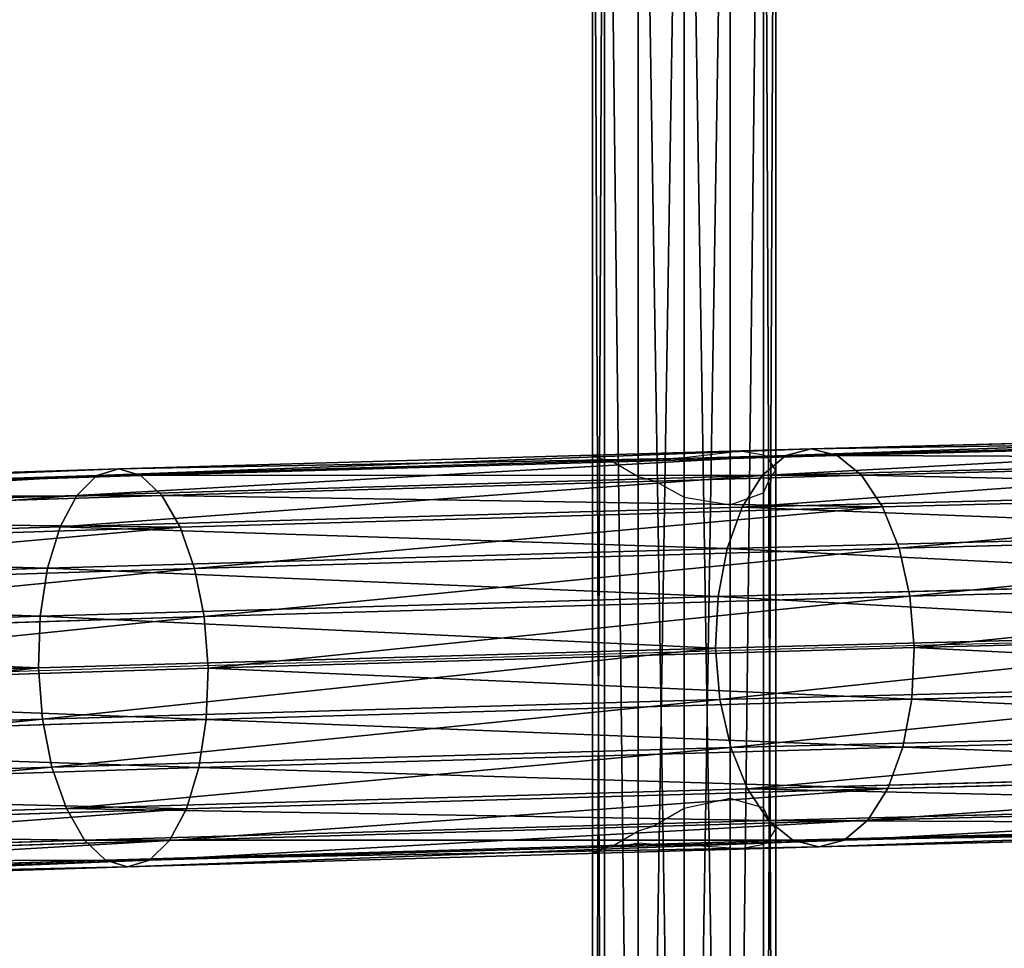
# Model space of a CAD drawing. Units: millimetres. Extents: x -2640 to 1881, y 396 to 6453.
# Drawn here: x 657 to 844, y 1586 to 1763 of the extents above; entities that cross this region are included whole.
import ezdxf

# ---------------------------------------------------------------- set-up
doc = ezdxf.new("R2010")
doc.units = ezdxf.units.MM
doc.layers.get('0').update_dxf_attribs({"true_color": 0xff5454})

# ---------------------------------------------------------------- blocks, each defined once
blk = doc.blocks.new('Group_5')
at = {"color": 8, "true_color": 0x64777b}
for p, q in [((0, 0, 17.5), (0, 550, 17.5)), ((2.34, 550, 8.75), (2.34, 0, 8.75)), ((2.34, 550, 26.25), (2.34, 0, 26.25)), ((8.75, 550, 32.66), (8.75, 0, 32.66)), ((8.75, 550, 2.34), (8.75, 0, 2.34)), ((17.5, 550, 35), (17.5, 0, 35)), ((17.5, 550), (17.5, 0)), ((17.5, 550, 17.5), (17.5, 0, 17.5)), ((26.25, 550, 32.66), (26.25, 0, 32.66)), ((26.25, 550, 2.34), (26.25, 0, 2.34)), ((32.66, 550, 8.75), (32.66, 0, 8.75)), ((32.66, 550, 26.25), (32.66, 0, 26.25)), ((35, 550, 17.5), (35, 0, 17.5))]:
    blk.add_line(p, q, dxfattribs=at)
mesh = blk.add_polyface(dxfattribs=at)
corners = [(0, 550, 17.5), (2.34, 0, 8.75), (0, 0, 17.5), (2.34, 550, 8.75)]
mesh.append_faces([[corners[k] for k in face] for face in [(0, 1, 2), (1, 0, 3)]], dxfattribs={"vtx0": -1, "color": 8})
mesh = blk.add_polyface(dxfattribs=at)
corners = [(2.34, 550, 26.25), (0, 0, 17.5), (2.34, 0, 26.25), (0, 550, 17.5)]
mesh.append_faces([[corners[k] for k in face] for face in [(0, 1, 2), (1, 0, 3)]], dxfattribs={"vtx0": -1, "color": 8})
mesh = blk.add_polyface(dxfattribs=at)
corners = [(8.75, 550, 2.34), (2.34, 0, 8.75), (2.34, 550, 8.75), (8.75, 0, 2.34)]
mesh.append_faces([[corners[k] for k in face] for face in [(0, 1, 2), (1, 0, 3)]], dxfattribs={"vtx0": -1, "color": 8})
mesh = blk.add_polyface(dxfattribs=at)
corners = [(8.75, 550, 32.66), (2.34, 0, 26.25), (8.75, 0, 32.66), (2.34, 550, 26.25)]
mesh.append_faces([[corners[k] for k in face] for face in [(0, 1, 2), (1, 0, 3)]], dxfattribs={"vtx0": -1, "color": 8})
mesh = blk.add_polyface(dxfattribs=at)
corners = [(17.5, 0, 35), (8.75, 550, 32.66), (8.75, 0, 32.66), (17.5, 550, 35)]
mesh.append_faces([[corners[k] for k in face] for face in [(0, 1, 2), (1, 0, 3)]], dxfattribs={"vtx0": -1, "color": 8})
mesh = blk.add_polyface(dxfattribs=at)
corners = [(17.5, 550), (8.75, 0, 2.34), (8.75, 550, 2.34), (17.5, 0)]
mesh.append_faces([[corners[k] for k in face] for face in [(0, 1, 2), (1, 0, 3)]], dxfattribs={"vtx0": -1, "color": 8})
mesh = blk.add_polyface(dxfattribs=at)
corners = [(26.25, 0, 32.66), (17.5, 550, 35), (17.5, 0, 35), (26.25, 550, 32.66)]
mesh.append_faces([[corners[k] for k in face] for face in [(0, 1, 2), (1, 0, 3)]], dxfattribs={"vtx0": -1, "color": 8})
mesh = blk.add_polyface(dxfattribs=at)
corners = [(26.25, 550, 2.34), (17.5, 0), (17.5, 550), (26.25, 0, 2.34)]
mesh.append_faces([[corners[k] for k in face] for face in [(0, 1, 2), (1, 0, 3)]], dxfattribs={"vtx0": -1, "color": 8})
mesh = blk.add_polyface(dxfattribs=at)
corners = [(26.25, 550, 2.34), (32.66, 0, 8.75), (26.25, 0, 2.34), (32.66, 550, 8.75)]
mesh.append_faces([[corners[k] for k in face] for face in [(0, 1, 2), (1, 0, 3)]], dxfattribs={"vtx0": -1, "color": 8})
mesh = blk.add_polyface(dxfattribs=at)
corners = [(32.66, 0, 26.25), (26.25, 550, 32.66), (26.25, 0, 32.66), (32.66, 550, 26.25)]
mesh.append_faces([[corners[k] for k in face] for face in [(0, 1, 2), (1, 0, 3)]], dxfattribs={"vtx0": -1, "color": 8})
mesh = blk.add_polyface(dxfattribs=at)
corners = [(32.66, 550, 8.75), (35, 0, 17.5), (32.66, 0, 8.75), (35, 550, 17.5)]
mesh.append_faces([[corners[k] for k in face] for face in [(0, 1, 2), (1, 0, 3)]], dxfattribs={"vtx0": -1, "color": 8})
mesh = blk.add_polyface(dxfattribs=at)
corners = [(35, 550, 17.5), (32.66, 0, 26.25), (35, 0, 17.5), (32.66, 550, 26.25)]
mesh.append_faces([[corners[k] for k in face] for face in [(0, 1, 2), (1, 0, 3)]], dxfattribs={"vtx0": -1, "color": 8})
blk = doc.blocks.new('Component_2')
blk.add_blockref('Group_5', (5.13, 0, 24.75))
blk = doc.blocks.new('Group_4')
at = {"color": 8, "true_color": 0x64777b}
for p, q in [((1219.43, 28.65, 2240.87), (1356.82, 33.04, 2301.05)), ((1215.27, 27.36, 2249.44), (1353.42, 31.78, 2309.94)), ((1223.64, 27.34, 2232.35), (1360.3, 31.71, 2292.2)), ((1087.66, 24.83, 2169.16), (1219.43, 28.65, 2240.87)), ((1215.27, 27.36, 2249.44), (1219.43, 28.65, 2240.87)), ((1219.43, 28.65, 2240.87), (1223.64, 27.34, 2232.35)), ((1082.79, 23.53, 2177.33), (1215.27, 27.36, 2249.44)), ((1092.59, 23.55, 2161.02), (1223.64, 27.34, 2232.35)), ((1211.45, 23.58, 2257.47), (1350.31, 28.01, 2318.28)), ((1211.45, 23.58, 2257.47), (1215.27, 27.36, 2249.44)), ((1223.64, 27.34, 2232.35), (1227.63, 23.54, 2224.45)), ((1227.63, 23.54, 2224.45), (1363.61, 27.89, 2284.01)), ((962.5, 21.63, 2086.43), (1087.66, 24.83, 2169.16)), ((1082.79, 23.53, 2177.33), (1087.66, 24.83, 2169.16)), ((1087.66, 24.83, 2169.16), (1092.59, 23.55, 2161.02)), ((956.94, 20.3, 2094.16), (1082.79, 23.53, 2177.33)), ((968.1, 20.36, 2078.74), (1092.59, 23.55, 2161.02)), ((1078.29, 19.72, 2184.99), (1211.45, 23.58, 2257.47)), ((1078.29, 19.72, 2184.99), (1082.79, 23.53, 2177.33)), ((1092.59, 23.55, 2161.02), (1097.23, 19.77, 2153.48)), ((1097.23, 19.77, 2153.48), (1227.63, 23.54, 2224.45)), ((1208.23, 17.55, 2264.4), (1211.45, 23.58, 2257.47)), ((1227.63, 23.54, 2224.45), (1231.11, 17.5, 2217.72)), ((1208.23, 17.55, 2264.4), (1347.71, 22, 2325.49)), ((1231.11, 17.5, 2217.72), (1366.52, 21.83, 2277.02)), ((951.8, 16.48, 2101.38), (1078.29, 19.72, 2184.99)), ((973.36, 16.59, 2071.61), (1097.23, 19.77, 2153.48)), ((1074.48, 13.68, 2191.6), (1078.29, 19.72, 2184.99)), ((1097.23, 19.77, 2153.48), (1101.26, 13.74, 2147.04)), ((1074.48, 13.68, 2191.6), (1208.23, 17.55, 2264.4)), ((1101.26, 13.74, 2147.04), (1231.11, 17.5, 2217.72)), ((1205.84, 9.69, 2269.78), (1208.23, 17.55, 2264.4)), ((1231.11, 17.5, 2217.72), (1233.86, 9.63, 2212.6)), ((947.42, 10.42, 2107.63), (1074.48, 13.68, 2191.6)), ((977.92, 10.58, 2065.52), (1101.26, 13.74, 2147.04)), ((1071.61, 5.8, 2196.73), (1074.48, 13.68, 2191.6)), ((1101.26, 13.74, 2147.04), (1104.42, 5.88, 2142.15)), ((1205.84, 9.69, 2269.78), (1345.81, 14.16, 2331.08)), ((1233.86, 9.63, 2212.6), (1368.84, 13.94, 2271.72)), ((1071.61, 5.8, 2196.73), (1205.84, 9.69, 2269.78)), ((1104.42, 5.88, 2142.15), (1233.86, 9.63, 2212.6)), ((1204.43, 0.53, 2273.23), (1205.84, 9.69, 2269.78)), ((1233.86, 9.63, 2212.6), (1235.68, 0.46, 2209.46)), ((944.11, 2.53, 2112.45), (1071.61, 5.8, 2196.73)), ((981.46, 2.73, 2060.88), (1104.42, 5.88, 2142.15)), ((1069.89, -3.36, 2200.01), (1071.61, 5.8, 2196.73)), ((1104.42, 5.88, 2142.15), (1106.48, -3.27, 2139.14)), ((1204.43, 0.53, 2273.23), (1344.72, 5.01, 2334.68)), ((1235.68, 0.46, 2209.46), (1370.41, 4.77, 2268.46)), ((1069.89, -3.36, 2200.01), (1204.43, 0.53, 2273.23)), ((1106.48, -3.27, 2139.14), (1235.68, 0.46, 2209.46)), ((1204.09, -9.3, 2274.52), (1204.43, 0.53, 2273.23)), ((1235.68, 0.46, 2209.46), (1236.45, -9.37, 2208.5)), ((942.1, -6.64, 2115.54), (1069.89, -3.36, 2200.01)), ((983.75, -6.42, 2058.02), (1106.48, -3.27, 2139.14)), ((1069.43, -13.2, 2201.23), (1069.89, -3.36, 2200.01)), ((1106.48, -3.27, 2139.14), (1107.31, -13.1, 2138.21)), ((1204.09, -9.3, 2274.52), (1344.52, -4.81, 2336.02)), ((1236.45, -9.37, 2208.5), (1371.12, -5.06, 2267.48)), ((1069.43, -13.2, 2201.23), (1204.09, -9.3, 2274.52)), ((1107.31, -13.1, 2138.21), (1236.45, -9.37, 2208.5)), ((1204.86, -19.13, 2273.56), (1204.09, -9.3, 2274.52)), ((1236.45, -9.37, 2208.5), (1236.12, -19.2, 2209.79)), ((984.63, -16.25, 2057.13), (1107.31, -13.1, 2138.21)), ((1107.31, -13.1, 2138.21), (1106.84, -22.94, 2139.43)), ((941.51, -16.48, 2116.68), (1069.43, -13.2, 2201.23)), ((1070.25, -23.03, 2200.3), (1069.43, -13.2, 2201.23)), ((1345.23, -14.65, 2335.04), (1204.86, -19.13, 2273.56)), ((1236.12, -19.2, 2209.79), (1370.92, -14.89, 2268.83)), ((1204.86, -19.13, 2273.56), (1070.25, -23.03, 2200.3)), ((1106.84, -22.94, 2139.43), (1236.12, -19.2, 2209.79)), ((1206.68, -28.29, 2270.42), (1204.86, -19.13, 2273.56)), ((1236.12, -19.2, 2209.79), (1234.7, -28.35, 2213.24)), ((1070.25, -23.03, 2200.3), (942.39, -26.3, 2115.78)), ((984.05, -26.08, 2058.26), (1106.84, -22.94, 2139.43)), ((1072.32, -32.18, 2197.28), (1070.25, -23.03, 2200.3)), ((1106.84, -22.94, 2139.43), (1105.12, -32.1, 2142.71)), ((1206.68, -28.29, 2270.42), (1346.8, -23.82, 2331.78)), ((1234.7, -28.35, 2213.24), (1369.83, -24.04, 2272.42)), ((1072.32, -32.18, 2197.28), (1206.68, -28.29, 2270.42)), ((1105.12, -32.1, 2142.71), (1234.7, -28.35, 2213.24)), ((1209.43, -36.17, 2265.3), (1206.68, -28.29, 2270.42)), ((1234.7, -28.35, 2213.24), (1232.31, -36.21, 2218.62)), ((1209.43, -36.17, 2265.3), (1349.12, -31.7, 2326.48)), ((1232.31, -36.21, 2218.62), (1367.93, -31.88, 2278.01)), ((944.68, -35.45, 2112.92), (1072.32, -32.18, 2197.28)), ((982.03, -35.26, 2061.35), (1105.12, -32.1, 2142.71)), ((1075.47, -40.04, 2192.39), (1072.32, -32.18, 2197.28)), ((1105.12, -32.1, 2142.71), (1102.25, -39.98, 2147.83)), ((1075.47, -40.04, 2192.39), (1209.43, -36.17, 2265.3)), ((1102.25, -39.98, 2147.83), (1232.31, -36.21, 2218.62)), ((1212.92, -42.21, 2258.57), (1209.43, -36.17, 2265.3)), ((1232.31, -36.21, 2218.62), (1229.09, -42.24, 2225.55)), ((1212.92, -42.21, 2258.57), (1352.03, -37.76, 2319.5)), ((1229.09, -42.24, 2225.55), (1365.33, -37.89, 2285.22)), ((948.22, -43.3, 2108.29), (1075.47, -40.04, 2192.39)), ((978.72, -43.14, 2066.18), (1102.25, -39.98, 2147.83)), ((1079.5, -46.07, 2185.96), (1075.47, -40.04, 2192.39)), ((1102.25, -39.98, 2147.83), (1098.44, -46.02, 2154.45)), ((1079.5, -46.07, 2185.96), (1212.92, -42.21, 2258.57)), ((1098.44, -46.02, 2154.45), (1229.09, -42.24, 2225.55)), ((1216.9, -46.01, 2250.67), (1212.92, -42.21, 2258.57)), ((1216.9, -46.01, 2250.67), (1355.34, -41.59, 2311.3)), ((1221.12, -47.31, 2242.15), (1358.81, -42.91, 2302.45)), ((1225.28, -46.03, 2233.58), (1362.22, -41.65, 2293.56)), ((1229.09, -42.24, 2225.55), (1225.28, -46.03, 2233.58)), ((952.78, -49.32, 2102.19), (1079.5, -46.07, 2185.96)), ((974.34, -49.2, 2072.42), (1098.44, -46.02, 2154.45)), ((1084.14, -49.85, 2178.41), (1079.5, -46.07, 2185.96)), ((1084.14, -49.85, 2178.41), (1216.9, -46.01, 2250.67)), ((1098.44, -46.02, 2154.45), (1093.95, -49.83, 2162.1)), ((1093.95, -49.83, 2162.1), (1225.28, -46.03, 2233.58)), ((1221.12, -47.31, 2242.15), (1216.9, -46.01, 2250.67)), ((1225.28, -46.03, 2233.58), (1221.12, -47.31, 2242.15)), ((1089.07, -51.13, 2170.28), (1221.12, -47.31, 2242.15)), ((958.04, -53.08, 2095.06), (1084.14, -49.85, 2178.41)), ((969.2, -53.03, 2079.65), (1093.95, -49.83, 2162.1)), ((1089.07, -51.13, 2170.28), (1084.14, -49.85, 2178.41)), ((1093.95, -49.83, 2162.1), (1089.07, -51.13, 2170.28)), ((963.64, -54.35, 2087.37), (1089.07, -51.13, 2170.28))]:
    blk.add_line(p, q, dxfattribs=at)
blk.add_polyline3d([(1500, 0, 2350), (1357.82, -4.94, 2301.75), (1220.27, -9.33, 2241.51), (1088.37, -13.15, 2169.72), (963.07, -16.36, 2086.9), (845.3, -18.94, 1993.67), (735.93, -20.88, 1890.71), (635.75, -22.15, 1778.77), (545.51, -22.76, 1658.67), (465.86, -22.68, 1531.3), (397.38, -21.94, 1397.59), (340.58, -20.52, 1258.52), (295.88, -18.44, 1115.12)], dxfattribs=at)
mesh = blk.add_polyface(dxfattribs=at)
corners = [(1215.27, 27.36, 2249.44), (1356.82, 33.04, 2301.05), (1219.43, 28.65, 2240.87), (1353.42, 31.78, 2309.94)]
mesh.append_faces([[corners[k] for k in face] for face in [(0, 1, 2), (1, 0, 3)]], dxfattribs={"vtx0": -1, "color": 8})
mesh = blk.add_polyface(dxfattribs=at)
corners = [(1219.43, 28.65, 2240.87), (1360.3, 31.71, 2292.2), (1223.64, 27.34, 2232.35), (1356.82, 33.04, 2301.05)]
mesh.append_faces([[corners[k] for k in face] for face in [(0, 1, 2), (1, 0, 3)]], dxfattribs={"vtx0": -1, "color": 8})
mesh = blk.add_polyface(dxfattribs=at)
corners = [(1211.45, 23.58, 2257.47), (1353.42, 31.78, 2309.94), (1215.27, 27.36, 2249.44), (1350.31, 28.01, 2318.28)]
mesh.append_faces([[corners[k] for k in face] for face in [(0, 1, 2), (1, 0, 3)]], dxfattribs={"vtx0": -1, "color": 8})
mesh = blk.add_polyface(dxfattribs=at)
corners = [(1223.64, 27.34, 2232.35), (1363.61, 27.89, 2284.01), (1227.63, 23.54, 2224.45), (1360.3, 31.71, 2292.2)]
mesh.append_faces([[corners[k] for k in face] for face in [(0, 1, 2), (1, 0, 3)]], dxfattribs={"vtx0": -1, "color": 8})
mesh = blk.add_polyface(dxfattribs=at)
corners = [(1082.79, 23.53, 2177.33), (1219.43, 28.65, 2240.87), (1087.66, 24.83, 2169.16), (1215.27, 27.36, 2249.44)]
mesh.append_faces([[corners[k] for k in face] for face in [(0, 1, 2), (1, 0, 3)]], dxfattribs={"vtx0": -1, "color": 8})
mesh = blk.add_polyface(dxfattribs=at)
corners = [(1087.66, 24.83, 2169.16), (1223.64, 27.34, 2232.35), (1092.59, 23.55, 2161.02), (1219.43, 28.65, 2240.87)]
mesh.append_faces([[corners[k] for k in face] for face in [(0, 1, 2), (1, 0, 3)]], dxfattribs={"vtx0": -1, "color": 8})
mesh = blk.add_polyface(dxfattribs=at)
corners = [(1078.29, 19.72, 2184.99), (1215.27, 27.36, 2249.44), (1082.79, 23.53, 2177.33), (1211.45, 23.58, 2257.47)]
mesh.append_faces([[corners[k] for k in face] for face in [(0, 1, 2), (1, 0, 3)]], dxfattribs={"vtx0": -1, "color": 8})
mesh = blk.add_polyface(dxfattribs=at)
corners = [(1092.59, 23.55, 2161.02), (1227.63, 23.54, 2224.45), (1097.23, 19.77, 2153.48), (1223.64, 27.34, 2232.35)]
mesh.append_faces([[corners[k] for k in face] for face in [(0, 1, 2), (1, 0, 3)]], dxfattribs={"vtx0": -1, "color": 8})
mesh = blk.add_polyface(dxfattribs=at)
corners = [(1208.23, 17.55, 2264.4), (1350.31, 28.01, 2318.28), (1211.45, 23.58, 2257.47), (1347.71, 22, 2325.49)]
mesh.append_faces([[corners[k] for k in face] for face in [(0, 1, 2), (1, 0, 3)]], dxfattribs={"vtx0": -1, "color": 8})
mesh = blk.add_polyface(dxfattribs=at)
corners = [(1227.63, 23.54, 2224.45), (1366.52, 21.83, 2277.02), (1231.11, 17.5, 2217.72), (1363.61, 27.89, 2284.01)]
mesh.append_faces([[corners[k] for k in face] for face in [(0, 1, 2), (1, 0, 3)]], dxfattribs={"vtx0": -1, "color": 8})
mesh = blk.add_polyface(dxfattribs=at)
corners = [(956.94, 20.3, 2094.16), (1087.66, 24.83, 2169.16), (962.5, 21.63, 2086.43), (1082.79, 23.53, 2177.33)]
mesh.append_faces([[corners[k] for k in face] for face in [(0, 1, 2), (1, 0, 3)]], dxfattribs={"vtx0": -1, "color": 8})
mesh = blk.add_polyface(dxfattribs=at)
corners = [(962.5, 21.63, 2086.43), (1092.59, 23.55, 2161.02), (968.1, 20.36, 2078.74), (1087.66, 24.83, 2169.16)]
mesh.append_faces([[corners[k] for k in face] for face in [(0, 1, 2), (1, 0, 3)]], dxfattribs={"vtx0": -1, "color": 8})
mesh = blk.add_polyface(dxfattribs=at)
corners = [(951.8, 16.48, 2101.38), (1082.79, 23.53, 2177.33), (956.94, 20.3, 2094.16), (1078.29, 19.72, 2184.99)]
mesh.append_faces([[corners[k] for k in face] for face in [(0, 1, 2), (1, 0, 3)]], dxfattribs={"vtx0": -1, "color": 8})
mesh = blk.add_polyface(dxfattribs=at)
corners = [(968.1, 20.36, 2078.74), (1097.23, 19.77, 2153.48), (973.36, 16.59, 2071.61), (1092.59, 23.55, 2161.02)]
mesh.append_faces([[corners[k] for k in face] for face in [(0, 1, 2), (1, 0, 3)]], dxfattribs={"vtx0": -1, "color": 8})
mesh = blk.add_polyface(dxfattribs=at)
corners = [(1074.48, 13.68, 2191.6), (1211.45, 23.58, 2257.47), (1078.29, 19.72, 2184.99), (1208.23, 17.55, 2264.4)]
mesh.append_faces([[corners[k] for k in face] for face in [(0, 1, 2), (1, 0, 3)]], dxfattribs={"vtx0": -1, "color": 8})
mesh = blk.add_polyface(dxfattribs=at)
corners = [(1097.23, 19.77, 2153.48), (1231.11, 17.5, 2217.72), (1101.26, 13.74, 2147.04), (1227.63, 23.54, 2224.45)]
mesh.append_faces([[corners[k] for k in face] for face in [(0, 1, 2), (1, 0, 3)]], dxfattribs={"vtx0": -1, "color": 8})
mesh = blk.add_polyface(dxfattribs=at)
corners = [(1345.81, 14.16, 2331.08), (1208.23, 17.55, 2264.4), (1205.84, 9.69, 2269.78), (1347.71, 22, 2325.49)]
mesh.append_faces([[corners[k] for k in face] for face in [(0, 1, 2), (1, 0, 3)]], dxfattribs={"vtx0": -1, "color": 8})
mesh = blk.add_polyface(dxfattribs=at)
corners = [(1366.52, 21.83, 2277.02), (1233.86, 9.63, 2212.6), (1231.11, 17.5, 2217.72), (1368.84, 13.94, 2271.72)]
mesh.append_faces([[corners[k] for k in face] for face in [(0, 1, 2), (1, 0, 3)]], dxfattribs={"vtx0": -1, "color": 8})
mesh = blk.add_polyface(dxfattribs=at)
corners = [(947.42, 10.42, 2107.63), (1078.29, 19.72, 2184.99), (951.8, 16.48, 2101.38), (1074.48, 13.68, 2191.6)]
mesh.append_faces([[corners[k] for k in face] for face in [(0, 1, 2), (1, 0, 3)]], dxfattribs={"vtx0": -1, "color": 8})
mesh = blk.add_polyface(dxfattribs=at)
corners = [(973.36, 16.59, 2071.61), (1101.26, 13.74, 2147.04), (977.92, 10.58, 2065.52), (1097.23, 19.77, 2153.48)]
mesh.append_faces([[corners[k] for k in face] for face in [(0, 1, 2), (1, 0, 3)]], dxfattribs={"vtx0": -1, "color": 8})
mesh = blk.add_polyface(dxfattribs=at)
corners = [(1205.84, 9.69, 2269.78), (1074.48, 13.68, 2191.6), (1071.61, 5.8, 2196.73), (1208.23, 17.55, 2264.4)]
mesh.append_faces([[corners[k] for k in face] for face in [(0, 1, 2), (1, 0, 3)]], dxfattribs={"vtx0": -1, "color": 8})
mesh = blk.add_polyface(dxfattribs=at)
corners = [(1231.11, 17.5, 2217.72), (1104.42, 5.88, 2142.15), (1101.26, 13.74, 2147.04), (1233.86, 9.63, 2212.6)]
mesh.append_faces([[corners[k] for k in face] for face in [(0, 1, 2), (1, 0, 3)]], dxfattribs={"vtx0": -1, "color": 8})
mesh = blk.add_polyface(dxfattribs=at)
corners = [(1071.61, 5.8, 2196.73), (947.42, 10.42, 2107.63), (944.11, 2.53, 2112.45), (1074.48, 13.68, 2191.6)]
mesh.append_faces([[corners[k] for k in face] for face in [(0, 1, 2), (1, 0, 3)]], dxfattribs={"vtx0": -1, "color": 8})
mesh = blk.add_polyface(dxfattribs=at)
corners = [(1101.26, 13.74, 2147.04), (981.46, 2.73, 2060.88), (977.92, 10.58, 2065.52), (1104.42, 5.88, 2142.15)]
mesh.append_faces([[corners[k] for k in face] for face in [(0, 1, 2), (1, 0, 3)]], dxfattribs={"vtx0": -1, "color": 8})
mesh = blk.add_polyface(dxfattribs=at)
corners = [(1344.72, 5.01, 2334.68), (1205.84, 9.69, 2269.78), (1204.43, 0.53, 2273.23), (1345.81, 14.16, 2331.08)]
mesh.append_faces([[corners[k] for k in face] for face in [(0, 1, 2), (1, 0, 3)]], dxfattribs={"vtx0": -1, "color": 8})
mesh = blk.add_polyface(dxfattribs=at)
corners = [(1368.84, 13.94, 2271.72), (1235.68, 0.46, 2209.46), (1233.86, 9.63, 2212.6), (1370.41, 4.77, 2268.46)]
mesh.append_faces([[corners[k] for k in face] for face in [(0, 1, 2), (1, 0, 3)]], dxfattribs={"vtx0": -1, "color": 8})
mesh = blk.add_polyface(dxfattribs=at)
corners = [(1204.43, 0.53, 2273.23), (1071.61, 5.8, 2196.73), (1069.89, -3.36, 2200.01), (1205.84, 9.69, 2269.78)]
mesh.append_faces([[corners[k] for k in face] for face in [(0, 1, 2), (1, 0, 3)]], dxfattribs={"vtx0": -1, "color": 8})
mesh = blk.add_polyface(dxfattribs=at)
corners = [(1233.86, 9.63, 2212.6), (1106.48, -3.27, 2139.14), (1104.42, 5.88, 2142.15), (1235.68, 0.46, 2209.46)]
mesh.append_faces([[corners[k] for k in face] for face in [(0, 1, 2), (1, 0, 3)]], dxfattribs={"vtx0": -1, "color": 8})
mesh = blk.add_polyface(dxfattribs=at)
corners = [(1069.89, -3.36, 2200.01), (944.11, 2.53, 2112.45), (942.1, -6.64, 2115.54), (1071.61, 5.8, 2196.73)]
mesh.append_faces([[corners[k] for k in face] for face in [(0, 1, 2), (1, 0, 3)]], dxfattribs={"vtx0": -1, "color": 8})
mesh = blk.add_polyface(dxfattribs=at)
corners = [(1104.42, 5.88, 2142.15), (983.75, -6.42, 2058.02), (981.46, 2.73, 2060.88), (1106.48, -3.27, 2139.14)]
mesh.append_faces([[corners[k] for k in face] for face in [(0, 1, 2), (1, 0, 3)]], dxfattribs={"vtx0": -1, "color": 8})
mesh = blk.add_polyface(dxfattribs=at)
corners = [(1344.52, -4.81, 2336.02), (1204.43, 0.53, 2273.23), (1204.09, -9.3, 2274.52), (1344.72, 5.01, 2334.68)]
mesh.append_faces([[corners[k] for k in face] for face in [(0, 1, 2), (1, 0, 3)]], dxfattribs={"vtx0": -1, "color": 8})
mesh = blk.add_polyface(dxfattribs=at)
corners = [(1370.41, 4.77, 2268.46), (1236.45, -9.37, 2208.5), (1235.68, 0.46, 2209.46), (1371.12, -5.06, 2267.48)]
mesh.append_faces([[corners[k] for k in face] for face in [(0, 1, 2), (1, 0, 3)]], dxfattribs={"vtx0": -1, "color": 8})
mesh = blk.add_polyface(dxfattribs=at)
corners = [(1204.09, -9.3, 2274.52), (1069.89, -3.36, 2200.01), (1069.43, -13.2, 2201.23), (1204.43, 0.53, 2273.23)]
mesh.append_faces([[corners[k] for k in face] for face in [(0, 1, 2), (1, 0, 3)]], dxfattribs={"vtx0": -1, "color": 8})
mesh = blk.add_polyface(dxfattribs=at)
corners = [(1235.68, 0.46, 2209.46), (1107.31, -13.1, 2138.21), (1106.48, -3.27, 2139.14), (1236.45, -9.37, 2208.5)]
mesh.append_faces([[corners[k] for k in face] for face in [(0, 1, 2), (1, 0, 3)]], dxfattribs={"vtx0": -1, "color": 8})
mesh = blk.add_polyface(dxfattribs=at)
corners = [(1069.43, -13.2, 2201.23), (942.1, -6.64, 2115.54), (941.51, -16.48, 2116.68), (1069.89, -3.36, 2200.01)]
mesh.append_faces([[corners[k] for k in face] for face in [(0, 1, 2), (1, 0, 3)]], dxfattribs={"vtx0": -1, "color": 8})
mesh = blk.add_polyface(dxfattribs=at)
corners = [(1106.48, -3.27, 2139.14), (984.63, -16.25, 2057.13), (983.75, -6.42, 2058.02), (1107.31, -13.1, 2138.21)]
mesh.append_faces([[corners[k] for k in face] for face in [(0, 1, 2), (1, 0, 3)]], dxfattribs={"vtx0": -1, "color": 8})
mesh = blk.add_polyface(dxfattribs=at)
corners = [(1204.86, -19.13, 2273.56), (1344.52, -4.81, 2336.02), (1204.09, -9.3, 2274.52), (1345.23, -14.65, 2335.04)]
mesh.append_faces([[corners[k] for k in face] for face in [(0, 1, 2), (1, 0, 3)]], dxfattribs={"vtx0": -1, "color": 8})
mesh = blk.add_polyface(dxfattribs=at)
corners = [(1236.45, -9.37, 2208.5), (1370.92, -14.89, 2268.83), (1236.12, -19.2, 2209.79), (1371.12, -5.06, 2267.48)]
mesh.append_faces([[corners[k] for k in face] for face in [(0, 1, 2), (1, 0, 3)]], dxfattribs={"vtx0": -1, "color": 8})
mesh = blk.add_polyface(dxfattribs=at)
corners = [(1070.25, -23.03, 2200.3), (1204.09, -9.3, 2274.52), (1069.43, -13.2, 2201.23), (1204.86, -19.13, 2273.56)]
mesh.append_faces([[corners[k] for k in face] for face in [(0, 1, 2), (1, 0, 3)]], dxfattribs={"vtx0": -1, "color": 8})
mesh = blk.add_polyface(dxfattribs=at)
corners = [(1107.31, -13.1, 2138.21), (1236.12, -19.2, 2209.79), (1106.84, -22.94, 2139.43), (1236.45, -9.37, 2208.5)]
mesh.append_faces([[corners[k] for k in face] for face in [(0, 1, 2), (1, 0, 3)]], dxfattribs={"vtx0": -1, "color": 8})
mesh = blk.add_polyface(dxfattribs=at)
corners = [(984.63, -16.25, 2057.13), (1106.84, -22.94, 2139.43), (984.05, -26.08, 2058.26), (1107.31, -13.1, 2138.21)]
mesh.append_faces([[corners[k] for k in face] for face in [(0, 1, 2), (1, 0, 3)]], dxfattribs={"vtx0": -1, "color": 8})
mesh = blk.add_polyface(dxfattribs=at)
corners = [(942.39, -26.3, 2115.78), (1069.43, -13.2, 2201.23), (941.51, -16.48, 2116.68), (1070.25, -23.03, 2200.3)]
mesh.append_faces([[corners[k] for k in face] for face in [(0, 1, 2), (1, 0, 3)]], dxfattribs={"vtx0": -1, "color": 8})
mesh = blk.add_polyface(dxfattribs=at)
corners = [(1206.68, -28.29, 2270.42), (1345.23, -14.65, 2335.04), (1204.86, -19.13, 2273.56), (1346.8, -23.82, 2331.78)]
mesh.append_faces([[corners[k] for k in face] for face in [(0, 1, 2), (1, 0, 3)]], dxfattribs={"vtx0": -1, "color": 8})
mesh = blk.add_polyface(dxfattribs=at)
corners = [(1236.12, -19.2, 2209.79), (1369.83, -24.04, 2272.42), (1234.7, -28.35, 2213.24), (1370.92, -14.89, 2268.83)]
mesh.append_faces([[corners[k] for k in face] for face in [(0, 1, 2), (1, 0, 3)]], dxfattribs={"vtx0": -1, "color": 8})
mesh = blk.add_polyface(dxfattribs=at)
corners = [(1072.32, -32.18, 2197.28), (1204.86, -19.13, 2273.56), (1070.25, -23.03, 2200.3), (1206.68, -28.29, 2270.42)]
mesh.append_faces([[corners[k] for k in face] for face in [(0, 1, 2), (1, 0, 3)]], dxfattribs={"vtx0": -1, "color": 8})
mesh = blk.add_polyface(dxfattribs=at)
corners = [(1106.84, -22.94, 2139.43), (1234.7, -28.35, 2213.24), (1105.12, -32.1, 2142.71), (1236.12, -19.2, 2209.79)]
mesh.append_faces([[corners[k] for k in face] for face in [(0, 1, 2), (1, 0, 3)]], dxfattribs={"vtx0": -1, "color": 8})
mesh = blk.add_polyface(dxfattribs=at)
corners = [(944.68, -35.45, 2112.92), (1070.25, -23.03, 2200.3), (942.39, -26.3, 2115.78), (1072.32, -32.18, 2197.28)]
mesh.append_faces([[corners[k] for k in face] for face in [(0, 1, 2), (1, 0, 3)]], dxfattribs={"vtx0": -1, "color": 8})
mesh = blk.add_polyface(dxfattribs=at)
corners = [(984.05, -26.08, 2058.26), (1105.12, -32.1, 2142.71), (982.03, -35.26, 2061.35), (1106.84, -22.94, 2139.43)]
mesh.append_faces([[corners[k] for k in face] for face in [(0, 1, 2), (1, 0, 3)]], dxfattribs={"vtx0": -1, "color": 8})
mesh = blk.add_polyface(dxfattribs=at)
corners = [(1209.43, -36.17, 2265.3), (1346.8, -23.82, 2331.78), (1206.68, -28.29, 2270.42), (1349.12, -31.7, 2326.48)]
mesh.append_faces([[corners[k] for k in face] for face in [(0, 1, 2), (1, 0, 3)]], dxfattribs={"vtx0": -1, "color": 8})
mesh = blk.add_polyface(dxfattribs=at)
corners = [(1234.7, -28.35, 2213.24), (1367.93, -31.88, 2278.01), (1232.31, -36.21, 2218.62), (1369.83, -24.04, 2272.42)]
mesh.append_faces([[corners[k] for k in face] for face in [(0, 1, 2), (1, 0, 3)]], dxfattribs={"vtx0": -1, "color": 8})
mesh = blk.add_polyface(dxfattribs=at)
corners = [(1075.47, -40.04, 2192.39), (1206.68, -28.29, 2270.42), (1072.32, -32.18, 2197.28), (1209.43, -36.17, 2265.3)]
mesh.append_faces([[corners[k] for k in face] for face in [(0, 1, 2), (1, 0, 3)]], dxfattribs={"vtx0": -1, "color": 8})
mesh = blk.add_polyface(dxfattribs=at)
corners = [(1105.12, -32.1, 2142.71), (1232.31, -36.21, 2218.62), (1102.25, -39.98, 2147.83), (1234.7, -28.35, 2213.24)]
mesh.append_faces([[corners[k] for k in face] for face in [(0, 1, 2), (1, 0, 3)]], dxfattribs={"vtx0": -1, "color": 8})
mesh = blk.add_polyface(dxfattribs=at)
corners = [(1352.03, -37.76, 2319.5), (1209.43, -36.17, 2265.3), (1212.92, -42.21, 2258.57), (1349.12, -31.7, 2326.48)]
mesh.append_faces([[corners[k] for k in face] for face in [(0, 1, 2), (1, 0, 3)]], dxfattribs={"vtx0": -1, "color": 8})
mesh = blk.add_polyface(dxfattribs=at)
corners = [(1367.93, -31.88, 2278.01), (1229.09, -42.24, 2225.55), (1232.31, -36.21, 2218.62), (1365.33, -37.89, 2285.22)]
mesh.append_faces([[corners[k] for k in face] for face in [(0, 1, 2), (1, 0, 3)]], dxfattribs={"vtx0": -1, "color": 8})
mesh = blk.add_polyface(dxfattribs=at)
corners = [(948.22, -43.3, 2108.29), (1072.32, -32.18, 2197.28), (944.68, -35.45, 2112.92), (1075.47, -40.04, 2192.39)]
mesh.append_faces([[corners[k] for k in face] for face in [(0, 1, 2), (1, 0, 3)]], dxfattribs={"vtx0": -1, "color": 8})
mesh = blk.add_polyface(dxfattribs=at)
corners = [(982.03, -35.26, 2061.35), (1102.25, -39.98, 2147.83), (978.72, -43.14, 2066.18), (1105.12, -32.1, 2142.71)]
mesh.append_faces([[corners[k] for k in face] for face in [(0, 1, 2), (1, 0, 3)]], dxfattribs={"vtx0": -1, "color": 8})
mesh = blk.add_polyface(dxfattribs=at)
corners = [(1212.92, -42.21, 2258.57), (1075.47, -40.04, 2192.39), (1079.5, -46.07, 2185.96), (1209.43, -36.17, 2265.3)]
mesh.append_faces([[corners[k] for k in face] for face in [(0, 1, 2), (1, 0, 3)]], dxfattribs={"vtx0": -1, "color": 8})
mesh = blk.add_polyface(dxfattribs=at)
corners = [(1232.31, -36.21, 2218.62), (1098.44, -46.02, 2154.45), (1102.25, -39.98, 2147.83), (1229.09, -42.24, 2225.55)]
mesh.append_faces([[corners[k] for k in face] for face in [(0, 1, 2), (1, 0, 3)]], dxfattribs={"vtx0": -1, "color": 8})
mesh = blk.add_polyface(dxfattribs=at)
corners = [(1355.34, -41.59, 2311.3), (1212.92, -42.21, 2258.57), (1216.9, -46.01, 2250.67), (1352.03, -37.76, 2319.5)]
mesh.append_faces([[corners[k] for k in face] for face in [(0, 1, 2), (1, 0, 3)]], dxfattribs={"vtx0": -1, "color": 8})
mesh = blk.add_polyface(dxfattribs=at)
corners = [(1365.33, -37.89, 2285.22), (1225.28, -46.03, 2233.58), (1229.09, -42.24, 2225.55), (1362.22, -41.65, 2293.56)]
mesh.append_faces([[corners[k] for k in face] for face in [(0, 1, 2), (1, 0, 3)]], dxfattribs={"vtx0": -1, "color": 8})
mesh = blk.add_polyface(dxfattribs=at)
corners = [(1079.5, -46.07, 2185.96), (948.22, -43.3, 2108.29), (952.78, -49.32, 2102.19), (1075.47, -40.04, 2192.39)]
mesh.append_faces([[corners[k] for k in face] for face in [(0, 1, 2), (1, 0, 3)]], dxfattribs={"vtx0": -1, "color": 8})
mesh = blk.add_polyface(dxfattribs=at)
corners = [(1102.25, -39.98, 2147.83), (974.34, -49.2, 2072.42), (978.72, -43.14, 2066.18), (1098.44, -46.02, 2154.45)]
mesh.append_faces([[corners[k] for k in face] for face in [(0, 1, 2), (1, 0, 3)]], dxfattribs={"vtx0": -1, "color": 8})
mesh = blk.add_polyface(dxfattribs=at)
corners = [(1216.9, -46.01, 2250.67), (1079.5, -46.07, 2185.96), (1084.14, -49.85, 2178.41), (1212.92, -42.21, 2258.57)]
mesh.append_faces([[corners[k] for k in face] for face in [(0, 1, 2), (1, 0, 3)]], dxfattribs={"vtx0": -1, "color": 8})
mesh = blk.add_polyface(dxfattribs=at)
corners = [(1229.09, -42.24, 2225.55), (1093.95, -49.83, 2162.1), (1098.44, -46.02, 2154.45), (1225.28, -46.03, 2233.58)]
mesh.append_faces([[corners[k] for k in face] for face in [(0, 1, 2), (1, 0, 3)]], dxfattribs={"vtx0": -1, "color": 8})
mesh = blk.add_polyface(dxfattribs=at)
corners = [(1358.81, -42.91, 2302.45), (1216.9, -46.01, 2250.67), (1221.12, -47.31, 2242.15), (1355.34, -41.59, 2311.3)]
mesh.append_faces([[corners[k] for k in face] for face in [(0, 1, 2), (1, 0, 3)]], dxfattribs={"vtx0": -1, "color": 8})
mesh = blk.add_polyface(dxfattribs=at)
corners = [(1362.22, -41.65, 2293.56), (1221.12, -47.31, 2242.15), (1225.28, -46.03, 2233.58), (1358.81, -42.91, 2302.45)]
mesh.append_faces([[corners[k] for k in face] for face in [(0, 1, 2), (1, 0, 3)]], dxfattribs={"vtx0": -1, "color": 8})
mesh = blk.add_polyface(dxfattribs=at)
corners = [(1084.14, -49.85, 2178.41), (952.78, -49.32, 2102.19), (958.04, -53.08, 2095.06), (1079.5, -46.07, 2185.96)]
mesh.append_faces([[corners[k] for k in face] for face in [(0, 1, 2), (1, 0, 3)]], dxfattribs={"vtx0": -1, "color": 8})
mesh = blk.add_polyface(dxfattribs=at)
corners = [(1098.44, -46.02, 2154.45), (969.2, -53.03, 2079.65), (974.34, -49.2, 2072.42), (1093.95, -49.83, 2162.1)]
mesh.append_faces([[corners[k] for k in face] for face in [(0, 1, 2), (1, 0, 3)]], dxfattribs={"vtx0": -1, "color": 8})
mesh = blk.add_polyface(dxfattribs=at)
corners = [(1221.12, -47.31, 2242.15), (1084.14, -49.85, 2178.41), (1089.07, -51.13, 2170.28), (1216.9, -46.01, 2250.67)]
mesh.append_faces([[corners[k] for k in face] for face in [(0, 1, 2), (1, 0, 3)]], dxfattribs={"vtx0": -1, "color": 8})
mesh = blk.add_polyface(dxfattribs=at)
corners = [(1225.28, -46.03, 2233.58), (1089.07, -51.13, 2170.28), (1093.95, -49.83, 2162.1), (1221.12, -47.31, 2242.15)]
mesh.append_faces([[corners[k] for k in face] for face in [(0, 1, 2), (1, 0, 3)]], dxfattribs={"vtx0": -1, "color": 8})
mesh = blk.add_polyface(dxfattribs=at)
corners = [(1089.07, -51.13, 2170.28), (958.04, -53.08, 2095.06), (963.64, -54.35, 2087.37), (1084.14, -49.85, 2178.41)]
mesh.append_faces([[corners[k] for k in face] for face in [(0, 1, 2), (1, 0, 3)]], dxfattribs={"vtx0": -1, "color": 8})
mesh = blk.add_polyface(dxfattribs=at)
corners = [(1093.95, -49.83, 2162.1), (963.64, -54.35, 2087.37), (969.2, -53.03, 2079.65), (1089.07, -51.13, 2170.28)]
mesh.append_faces([[corners[k] for k in face] for face in [(0, 1, 2), (1, 0, 3)]], dxfattribs={"vtx0": -1, "color": 8})
blk = doc.blocks.new('Group_31')
at = {"rotation": 90}
for name, p in [('Group_4', (309.84, 35.5, 9.42)), ('Component_2', (585, 1126.19, 2158.49))]:
    blk.add_blockref(name, p, dxfattribs=at)

msp = doc.modelspace()

# ---------------------------------------------------------------- linework, layer by layer
for p, q in [((791.96, 1680.77, 1973.24), (783.21, 1679.76, 1970.9)), ((793.61, 1681.1, 1974.89), (791.96, 1680.77, 1973.24)), ((798.37, 1680.26, 1979.65), (793.61, 1681.1, 1974.89)), ((765.71, 1680.11, 1988.4), (766.1, 1680.3, 1989.86)), ((768.06, 1679.37, 1979.65), (765.71, 1680.11, 1988.4)), ((766.1, 1680.3, 1989.86), (768.06, 1679.26, 1997.15)), ((771.75, 1679.3, 1975.96), (768.06, 1679.37, 1979.65)), ((768.06, 1679.26, 1997.15), (769.65, 1678.98, 1998.75)), ((769.65, 1678.98, 1998.75), (774.46, 1676.23, 2003.56)), ((774.46, 1678.93, 1973.24), (771.75, 1679.3, 1975.96)), ((778.94, 1679.51, 1972.05), (774.46, 1678.93, 1973.24)), ((783.21, 1679.76, 1970.9), (778.94, 1679.51, 1972.05)), ((799.18, 1679.83, 1982.68), (798.37, 1680.26, 1979.65)), ((800.71, 1677.32, 1988.4), (799.18, 1679.83, 1982.68)), ((799.61, 1675.93, 1992.51), (800.71, 1677.32, 1988.4)), ((774.46, 1676.23, 2003.56), (777.71, 1675.29, 2004.43)), ((777.71, 1675.29, 2004.43), (783.21, 1672.27, 2005.9)), ((798.37, 1673.07, 1997.15), (799.61, 1675.93, 1992.51)), ((791.96, 1670.81, 2003.56), (798.37, 1673.07, 1997.15)), ((783.21, 1672.27, 2005.9), (791.96, 1670.81, 2003.56)), ((791.96, 1614.79, 2003.56), (783.21, 1612.88, 2005.9)), ((798.37, 1612.98, 1997.15), (791.96, 1614.79, 2003.56)), ((783.21, 1612.88, 2005.9), (777.34, 1609.46, 2004.33)), ((799.71, 1610.1, 1992.15), (798.37, 1612.98, 1997.15)), ((777.34, 1609.46, 2004.33), (774.46, 1608.52, 2003.56)), ((800.71, 1608.97, 1988.4), (799.71, 1610.1, 1992.15)), ((774.46, 1608.52, 2003.56), (769.43, 1605.55, 1998.53)), ((799.1, 1606.41, 1982.38), (800.71, 1608.97, 1988.4)), ((765.71, 1604.45, 1988.4), (768.06, 1605.5, 1979.65)), ((768.06, 1605.28, 1997.15), (766.02, 1604.29, 1989.55)), ((768.06, 1605.5, 1979.65), (772.49, 1605.9, 1975.21)), ((769.43, 1605.55, 1998.53), (768.06, 1605.28, 1997.15)), ((772.49, 1605.9, 1975.21), (774.46, 1606.31, 1973.24)), ((774.46, 1606.31, 1973.24), (777.71, 1606.05, 1972.37)), ((777.71, 1606.05, 1972.37), (783.21, 1606.01, 1970.9)), ((783.21, 1606.01, 1970.9), (791.96, 1605.33, 1973.24)), ((791.96, 1605.33, 1973.24), (793.38, 1605.08, 1974.66)), ((793.38, 1605.08, 1974.66), (798.37, 1606.05, 1979.65)), ((798.37, 1606.05, 1979.65), (799.1, 1606.41, 1982.38)), ((766.02, 1604.29, 1989.55), (765.71, 1604.45, 1988.4))]:
    msp.add_line(p, q)

# ---------------------------------------------------------------- block references
at = {"rotation": 89.99999999999999}
msp.add_blockref('Group_31', (1932.03, 1320.52, -212.34), dxfattribs=at)

doc.saveas('drawing.dxf')
